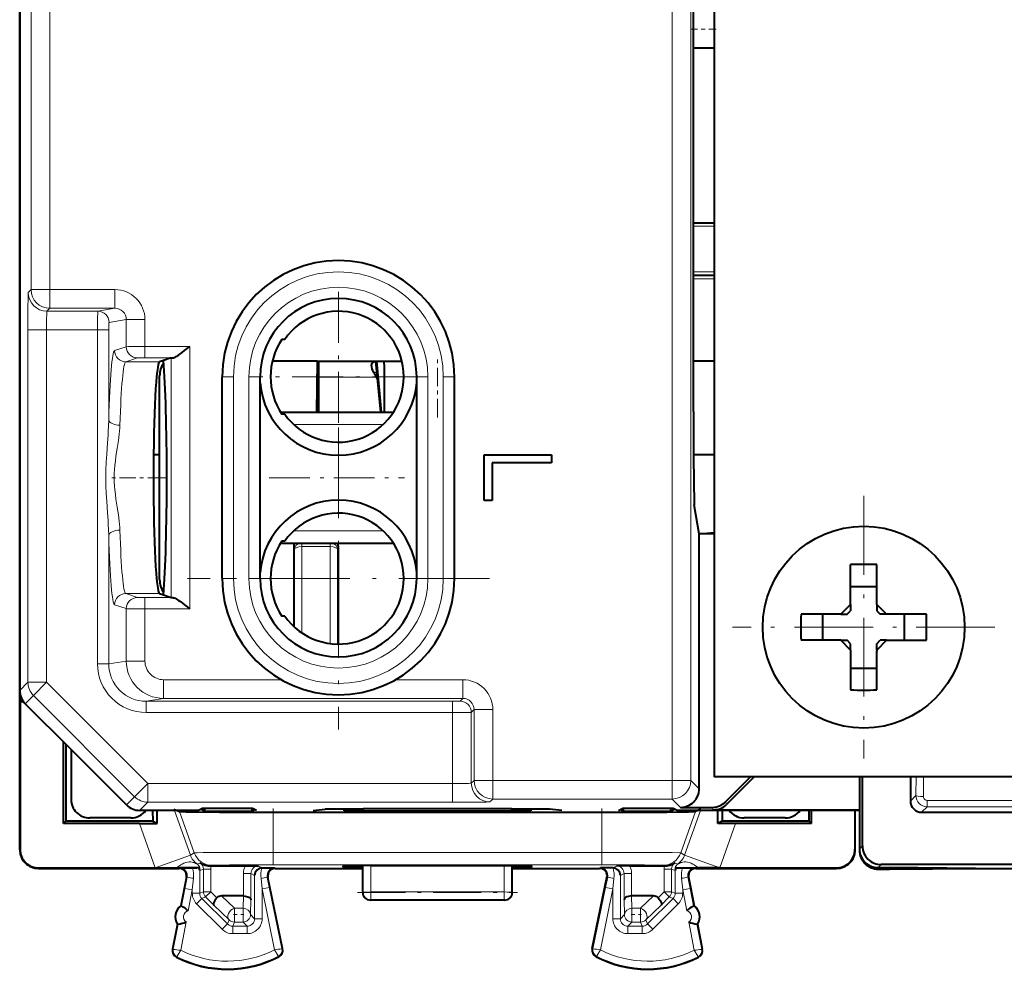
# Model space of a CAD drawing. Extents: x 0 to 420, y 0 to 297.
# Drawn here: x 287 to 314, y 116 to 141 of the extents above; entities that cross this region are included whole.
import ezdxf

# ---------------------------------------------------------------- set-up
doc = ezdxf.new("R2010")
doc.units = 0
doc.linetypes.add('DASHDOT', pattern=[18.5, 12, -3, 0.5, -3])

msp = doc.modelspace()

# ---------------------------------------------------------------- linework, layer by layer
at = {"color": 7, "lineweight": 40}
for p, q in [((287.184937, 118.707809), (287.184937, 162.607849)), ((305.759918, 160.657822), (305.759918, 120.657822)), ((287.184937, 158.350388), (287.184937, 122.965256)), ((305.208282, 130.431686), (305.208282, 150.883972)), ((305.208313, 140.150772), (305.759949, 140.150772)), ((305.208313, 135.471924), (305.759949, 135.471924)), ((305.208313, 134.07193), (305.759949, 134.07193)), ((294.273773, 132.357819), (294.194489, 132.357819)), ((291.029175, 131.792603), (290.923309, 131.757355)), ((291.030884, 131.771927), (290.967133, 131.771927)), ((291.236725, 131.86174), (291.029175, 131.792603)), ((291.236725, 131.86174), (291.280121, 131.864868)), ((295.144531, 131.771927), (293.9422, 131.771927)), ((295.144531, 131.771927), (295.122803, 130.407822)), ((295.144531, 131.771927), (297.410248, 131.771927)), ((296.844452, 130.407822), (296.70993, 131.771927)), ((296.728973, 131.771927), (296.850128, 130.407654)), ((305.759949, 131.771927), (305.208313, 131.771927)), ((290.928284, 131.093307), (290.928284, 131.381683)), ((292.603821, 125.957825), (292.603821, 131.357819)), ((293.616028, 125.957825), (293.616028, 131.357819)), ((295.185242, 130.407822), (295.190155, 131.345505)), ((296.757172, 131.291061), (296.729401, 131.345505)), ((297.803833, 125.957825), (297.803833, 131.357819)), ((298.81601, 125.957825), (298.81601, 131.357819)), ((290.928284, 125.933975), (290.928284, 131.093307)), ((294.162659, 130.407822), (297.179626, 130.407822)), ((294.273773, 130.357819), (294.194489, 130.357819)), ((290.928314, 129.271927), (290.766937, 129.271927)), ((299.609924, 129.269821), (301.409912, 129.269821)), ((299.609924, 128.045822), (299.609924, 129.269821)), ((299.825928, 129.053818), (299.825928, 128.045822)), ((301.409912, 129.053818), (299.825928, 129.053818)), ((301.409912, 129.269821), (301.409912, 129.053818)), ((305.759949, 129.271927), (305.210785, 129.271927)), ((299.825928, 128.045822), (299.609924, 128.045822)), ((305.359924, 127.157822), (305.228973, 127.935028)), ((294.273773, 126.957825), (294.194489, 126.957825)), ((305.359924, 127.157822), (305.759949, 127.192825)), ((305.359924, 120.339188), (305.359924, 127.157822)), ((305.759949, 127.157822), (305.359924, 127.157822)), ((294.162659, 126.907822), (297.179626, 126.907822)), ((294.515167, 126.830589), (294.515167, 124.679169)), ((295.704681, 126.830589), (295.704681, 124.207825)), ((309.409912, 125.298492), (309.409912, 126.334579)), ((310.109924, 125.268135), (310.109924, 126.334579)), ((309.409912, 125.749771), (310.109924, 125.749771)), ((290.923309, 125.558296), (291.029175, 125.523041)), ((291.029175, 125.523041), (291.236725, 125.453911)), ((291.236725, 125.453911), (291.280121, 125.450783)), ((309.409912, 125.268135), (309.149597, 125.007828)), ((309.317749, 125.007828), (309.409912, 125.099991)), ((309.409912, 125.268135), (309.409912, 125.298492)), ((309.409912, 125.268135), (309.409912, 125.099991)), ((310.370239, 125.007828), (310.109924, 125.268135)), ((310.109924, 125.268135), (310.109924, 125.099991)), ((310.109924, 125.099991), (310.202087, 125.007828)), ((294.273773, 124.957825), (294.194489, 124.957825)), ((309.149597, 125.007828), (308.08316, 125.007828)), ((308.667969, 124.307823), (308.667969, 125.007828)), ((309.149597, 125.007828), (309.317749, 125.007828)), ((310.370239, 125.007828), (310.202087, 125.007828)), ((311.436676, 125.007828), (310.370239, 125.007828)), ((310.851868, 124.307823), (310.851868, 125.007828)), ((309.149597, 124.307823), (308.08316, 124.307823)), ((309.149597, 124.307823), (309.317749, 124.307823)), ((309.149597, 124.307823), (309.409912, 124.047516)), ((309.409912, 124.21566), (309.317749, 124.307823)), ((310.109924, 124.21566), (310.202087, 124.307823)), ((310.370239, 124.307823), (310.109924, 124.047516)), ((310.370239, 124.307823), (310.202087, 124.307823)), ((310.370239, 124.307823), (311.436676, 124.307823)), ((309.409912, 124.047516), (309.409912, 124.21566)), ((309.409912, 124.047516), (309.409912, 122.981071)), ((310.109924, 124.047516), (310.109924, 124.21566)), ((310.109924, 124.047516), (310.109924, 124.017151)), ((310.109924, 122.981071), (310.109924, 124.017151)), ((309.409912, 123.56588), (310.109924, 123.56588)), ((287.203888, 122.82888), (287.200775, 122.662811)), ((287.196045, 122.657822), (287.200684, 122.662445)), ((287.290588, 122.657822), (287.196045, 122.657822)), ((287.196045, 122.657822), (287.196045, 118.718933)), ((288.559937, 121.383064), (287.33136, 122.611732)), ((288.359924, 119.407822), (288.359924, 121.583076)), ((288.4216, 121.52121), (288.419006, 119.466919)), ((288.559937, 121.383064), (288.559937, 120.057747)), ((290.038574, 119.904274), (288.559937, 121.383064)), ((353.759918, 120.657822), (305.759918, 120.657822)), ((306.061523, 119.985641), (306.733704, 120.657822)), ((306.833984, 120.657814), (306.090881, 119.914742)), ((309.657898, 119.768295), (309.657898, 120.657814)), ((309.72879, 118.809258), (309.72879, 120.657822)), ((311.009918, 120.657822), (311.009918, 120.007812)), ((304.859924, 119.839203), (305.707977, 119.839203)), ((290.559967, 119.757828), (290.392151, 119.757828)), ((291.947418, 119.757828), (290.559967, 119.757828)), ((290.740875, 119.757767), (290.74173, 119.466919)), ((290.861755, 119.406906), (290.862976, 119.758133)), ((291.311646, 119.791748), (291.459473, 119.729042)), ((291.947418, 119.757828), (292.055634, 119.811928)), ((292.129974, 119.739021), (292.019897, 119.794052)), ((293.414185, 119.811928), (292.055634, 119.811928)), ((292.129974, 119.811928), (292.129974, 119.739021)), ((292.129974, 119.739021), (293.389862, 119.739021)), ((293.389862, 119.811928), (293.389862, 119.739021)), ((293.389862, 119.739021), (293.474945, 119.781555)), ((293.52243, 119.757828), (293.414185, 119.811928)), ((293.613983, 119.707825), (293.966675, 119.707603)), ((293.966675, 119.707825), (302.753174, 119.707611)), ((295.03183, 119.757828), (295.359924, 119.79055)), ((296.359924, 119.79055), (295.359924, 119.79055)), ((295.859924, 119.747101), (295.859924, 119.779816)), ((296.059601, 119.745354), (295.860016, 119.747063)), ((296.059662, 119.78157), (295.860321, 119.7799)), ((296.059601, 119.745354), (300.660217, 119.745354)), ((296.059662, 119.78157), (296.359924, 119.78157)), ((296.359924, 119.79055), (296.370026, 119.800659)), ((296.359924, 119.79055), (296.359924, 119.745346)), ((296.370056, 119.745354), (296.370026, 119.800659)), ((300.349823, 119.800659), (296.370026, 119.800659)), ((300.349762, 119.745354), (300.349823, 119.800659)), ((300.359924, 119.79055), (300.349823, 119.800659)), ((301.359924, 119.79055), (300.359924, 119.79055)), ((300.359924, 119.79055), (300.359924, 119.745346)), ((300.359924, 119.78157), (300.660156, 119.78157)), ((300.660156, 119.78157), (300.859528, 119.7799)), ((300.660217, 119.745354), (300.859802, 119.747063)), ((300.859924, 119.779816), (300.859924, 119.747101)), ((301.687988, 119.757828), (301.359924, 119.79055)), ((302.753174, 119.707603), (303.105835, 119.707825)), ((303.197418, 119.757828), (303.305634, 119.811928)), ((303.329956, 119.739021), (303.244873, 119.781555)), ((304.664185, 119.811928), (303.305634, 119.811928)), ((303.329956, 119.811928), (303.329956, 119.739021)), ((303.329956, 119.739021), (304.589874, 119.739021)), ((304.589874, 119.811928), (304.589874, 119.739021)), ((304.589874, 119.739021), (304.699951, 119.79406)), ((304.77243, 119.757828), (304.664185, 119.811928)), ((306.159851, 119.757828), (304.77243, 119.757828)), ((305.408173, 119.791748), (305.260376, 119.729042)), ((309.657898, 119.768295), (305.737366, 119.768295)), ((305.858093, 119.406906), (305.856842, 119.758133)), ((305.978943, 119.757767), (305.978119, 119.466919)), ((308.059967, 119.757828), (306.159851, 119.757828)), ((309.64743, 119.757828), (308.059967, 119.757828)), ((308.300842, 119.466919), (308.300415, 119.756889)), ((308.359924, 119.407822), (308.359924, 119.757828)), ((309.523804, 119.757828), (309.523804, 118.718933)), ((309.534912, 118.707809), (309.534912, 119.757828)), ((309.64743, 119.757828), (309.657898, 119.768295)), ((309.64743, 119.757828), (309.64743, 118.727875)), ((311.309906, 119.707825), (349.957123, 119.707825)), ((288.359924, 119.407822), (288.419006, 119.466919)), ((290.387054, 119.407822), (288.359924, 119.407822)), ((290.74173, 119.466919), (288.419006, 119.466919)), ((290.160004, 119.557823), (289.059845, 119.557823)), ((290.387054, 119.407822), (290.861755, 119.406906)), ((290.74173, 119.466919), (290.861755, 119.406906)), ((305.978119, 119.466919), (305.858093, 119.406906)), ((306.332794, 119.407822), (305.858093, 119.406906)), ((308.300842, 119.466919), (305.978119, 119.466919)), ((308.359924, 119.407822), (306.332794, 119.407822)), ((307.660004, 119.557823), (306.559845, 119.557823)), ((308.359924, 119.407822), (308.300842, 119.466919)), ((309.64743, 118.727875), (309.64743, 118.687737)), ((292.294067, 118.271317), (292.291901, 118.271317)), ((292.294495, 118.271309), (293.223999, 118.271309)), ((293.223999, 118.271309), (293.569397, 118.269585)), ((295.832977, 118.238289), (295.834229, 118.273308)), ((295.834625, 118.273384), (296.033966, 118.275055)), ((296.033966, 118.275055), (296.359924, 118.275055)), ((296.359924, 118.282875), (296.373688, 118.286316)), ((296.359924, 118.207825), (296.359924, 118.282875)), ((296.573578, 118.288002), (296.373688, 118.286316)), ((296.573578, 118.288002), (300.146271, 118.288002)), ((300.146271, 118.288002), (300.346161, 118.286316)), ((300.359924, 118.282875), (300.346161, 118.286316)), ((300.359924, 118.207825), (300.359924, 118.282875)), ((300.359924, 118.275055), (300.685852, 118.275055)), ((300.885223, 118.273384), (300.685852, 118.275055)), ((300.886841, 118.238289), (300.88562, 118.273308)), ((303.49585, 118.271309), (303.150421, 118.269585)), ((303.49585, 118.271309), (304.425323, 118.271309)), ((304.425781, 118.271317), (304.427948, 118.271317)), ((350.327911, 118.309273), (310.22879, 118.309273)), ((287.684906, 118.207825), (291.447418, 118.207825)), ((287.696045, 118.218948), (290.811554, 118.218948)), ((290.811554, 118.218948), (291.375641, 118.220184)), ((291.806366, 118.218079), (291.469818, 118.21788)), ((291.974091, 118.218948), (291.806366, 118.218079)), ((291.974091, 118.218948), (291.987762, 118.2192)), ((291.987762, 118.2192), (292.003723, 118.227516)), ((293.663788, 118.217896), (293.668945, 118.218048)), ((293.66925, 118.218056), (293.672424, 118.218079)), ((293.672424, 118.218079), (293.999817, 118.21788)), ((294.0224, 118.207825), (296.359894, 118.207825)), ((295.833374, 118.238205), (296.032684, 118.236534)), ((296.032684, 118.236534), (296.359924, 118.236534)), ((296.359924, 117.557823), (296.359924, 118.207825)), ((300.359802, 118.207825), (302.697418, 118.207825)), ((300.359924, 118.236534), (300.687134, 118.236534)), ((300.359924, 117.557823), (300.359924, 118.207825)), ((300.886444, 118.238205), (300.687134, 118.236534)), ((303.047424, 118.218079), (302.720001, 118.21788)), ((303.050598, 118.218056), (303.047424, 118.218079)), ((303.05603, 118.217896), (303.050873, 118.218048)), ((304.732056, 118.2192), (304.716125, 118.227516)), ((304.745758, 118.218948), (304.732056, 118.2192)), ((304.745758, 118.218948), (304.913483, 118.218079)), ((304.913483, 118.218079), (305.250031, 118.21788)), ((305.2724, 118.207825), (309.034943, 118.207825)), ((305.908264, 118.218948), (305.344208, 118.220184)), ((305.908264, 118.218948), (309.023804, 118.218948)), ((310.1474, 118.227898), (310.447418, 118.227898)), ((310.1474, 118.187752), (310.447418, 118.187752)), ((310.447418, 118.187752), (310.447418, 118.227898)), ((312.747406, 118.207825), (310.447418, 118.227898)), ((310.447418, 118.187752), (312.747406, 118.207825)), ((312.747406, 118.207825), (313.947418, 118.207825)), ((291.64386, 117.970291), (291.498077, 117.207825)), ((294.218323, 116.061668), (293.826508, 117.967583)), ((302.501526, 116.061668), (302.893311, 117.967583)), ((305.075958, 117.970291), (305.221741, 117.207825)), ((293.167816, 117.470322), (292.583374, 117.470322)), ((293.168213, 117.470322), (293.169128, 117.470322)), ((303.551636, 117.470322), (303.55069, 117.470322)), ((304.136475, 117.470322), (303.552032, 117.470322)), ((291.498077, 117.207825), (291.514862, 117.20462)), ((300.159912, 117.357826), (296.559906, 117.357826)), ((305.221741, 117.207825), (305.204987, 117.20462)), ((291.404175, 116.716721), (291.27597, 116.046165)), ((291.420959, 116.713516), (291.404175, 116.716721)), ((305.315643, 116.716721), (305.298889, 116.713516)), ((305.315643, 116.716721), (305.443848, 116.046165))]:
    msp.add_line(p, q, dxfattribs=at)
at = {"color": 7, "lineweight": 18}
for p, q in [((304.636719, 120.562408), (304.636719, 160.753235)), ((305.136688, 120.562408), (305.136688, 160.753235)), ((287.489532, 147.627518), (287.489532, 133.688126)), ((287.989502, 147.627518), (287.989502, 133.688126)), ((305.759949, 140.157898), (305.208313, 140.157898)), ((305.208313, 135.380646), (305.759949, 135.380646)), ((305.208313, 134.163208), (305.759949, 134.163208)), ((305.208313, 133.972305), (305.759949, 133.972305)), ((287.489532, 133.688126), (287.413513, 133.612137)), ((287.989502, 133.688126), (287.489532, 133.688126)), ((287.989502, 133.688126), (287.989502, 133.188156)), ((287.989502, 133.688126), (289.733673, 133.688126)), ((289.733673, 133.688126), (289.733673, 133.188156)), ((287.989502, 133.188156), (287.913513, 133.112152)), ((287.913513, 133.112152), (289.277252, 133.112152)), ((287.989502, 133.188156), (289.733673, 133.188156)), ((289.733673, 133.188156), (289.277252, 133.112152)), ((290.035095, 132.888458), (289.576843, 132.812164)), ((290.534393, 132.888458), (290.035095, 132.888458)), ((290.035095, 132.161514), (290.035095, 132.888458)), ((290.534393, 132.164825), (290.534393, 132.888458)), ((287.404877, 132.612167), (287.904846, 132.612167)), ((287.404877, 132.612167), (287.404877, 123.185211)), ((287.904846, 132.612167), (287.904846, 123.185211)), ((287.904846, 132.612167), (289.266876, 132.612167)), ((289.266876, 123.67524), (289.266876, 132.612167)), ((289.566467, 132.612167), (289.266876, 132.612167)), ((289.566467, 130.197495), (289.566467, 132.612167)), ((289.722229, 132.057312), (290.035095, 132.161514)), ((290.534393, 131.864868), (290.534393, 132.164825)), ((290.534393, 132.164825), (291.736053, 132.164825)), ((291.736053, 125.150833), (291.736053, 132.164825)), ((290.02182, 131.757355), (290.334656, 131.861557)), ((290.923309, 131.757355), (290.02182, 131.757355)), ((290.534393, 131.864868), (291.280121, 131.864868)), ((291.236725, 125.453911), (291.236725, 131.86174)), ((296.739532, 131.471924), (296.659668, 131.471924)), ((292.603821, 131.357819), (292.903809, 131.357819)), ((292.903809, 125.957825), (292.903809, 131.357819)), ((293.31601, 125.957825), (293.31601, 131.357819)), ((293.616028, 131.357819), (293.31601, 131.357819)), ((296.729401, 131.345505), (295.190155, 131.345505)), ((297.803833, 131.357819), (298.103821, 131.357819)), ((298.103821, 125.957825), (298.103821, 131.357819)), ((298.81601, 131.357819), (298.516022, 131.357819)), ((298.516022, 125.957825), (298.516022, 131.357819)), ((296.90863, 130.082825), (294.51123, 130.082825)), ((296.90863, 127.232826), (294.51123, 127.232826)), ((289.566467, 123.67524), (289.566467, 127.118149)), ((294.532227, 126.727745), (294.515167, 126.830589)), ((294.532227, 126.727745), (294.532227, 124.663414)), ((294.730774, 126.908348), (294.732208, 126.817772)), ((294.732208, 126.817787), (294.732208, 124.506439)), ((294.733368, 126.81778), (294.732452, 126.81778)), ((294.733765, 126.817787), (294.733765, 126.908333)), ((295.486084, 126.817787), (294.733765, 126.817787)), ((295.486084, 126.817787), (295.486084, 126.908333)), ((295.48645, 126.81778), (295.487366, 126.81778)), ((295.48764, 126.817772), (295.489044, 126.908348)), ((295.48764, 126.817787), (295.48764, 124.221992)), ((295.687592, 126.727745), (295.704681, 126.830589)), ((295.687592, 126.727745), (295.687592, 124.207954)), ((292.603821, 125.957825), (292.903809, 125.957825)), ((293.616028, 125.957825), (293.31601, 125.957825)), ((297.803833, 125.957825), (298.103821, 125.957825)), ((298.81601, 125.957825), (298.516022, 125.957825)), ((290.923309, 125.558296), (290.02182, 125.558296)), ((290.02182, 125.558296), (290.334656, 125.454094)), ((290.534393, 125.450783), (290.534393, 125.150833)), ((290.534393, 125.450783), (291.280121, 125.450783)), ((289.722229, 125.258347), (290.035095, 125.154137)), ((290.035095, 123.753273), (290.035095, 125.154137)), ((290.534393, 123.753273), (290.534393, 125.150833)), ((290.534393, 125.150833), (291.736053, 125.150833)), ((289.566467, 123.67524), (289.266876, 123.67524)), ((290.035095, 123.753273), (289.566467, 123.67524)), ((290.035095, 123.753273), (290.534393, 123.753273)), ((287.184937, 122.965256), (287.404877, 123.185211)), ((287.404877, 123.185211), (287.904846, 123.185211)), ((287.551331, 122.831703), (287.904846, 123.185211)), ((290.612091, 120.47776), (287.904846, 123.185211)), ((291.034851, 122.753502), (291.034851, 123.253479)), ((291.034851, 123.253479), (294.182068, 123.253479)), ((297.237793, 123.253479), (299.040253, 123.253479)), ((299.040253, 122.753502), (299.040253, 123.253479)), ((287.33136, 122.611732), (287.551331, 122.831703)), ((290.258545, 120.124245), (287.551331, 122.831703)), ((291.034851, 122.753502), (290.568054, 122.675766)), ((291.034851, 122.753502), (299.040253, 122.753502)), ((299.040253, 122.753502), (298.964264, 122.677498)), ((287.200684, 122.662445), (287.287048, 122.662445)), ((290.568054, 122.675766), (290.568054, 122.375778)), ((298.764252, 122.675766), (290.568054, 122.675766)), ((298.764252, 122.675766), (298.963776, 122.677422)), ((298.764252, 122.675766), (298.764252, 122.375778)), ((298.764252, 122.375778), (290.568054, 122.375778)), ((298.764252, 122.375778), (299.263885, 122.377472)), ((298.764252, 122.375778), (298.764252, 120.47776)), ((299.34024, 122.453514), (299.264252, 122.37751)), ((299.264252, 122.37751), (299.264252, 120.486412)), ((299.34024, 120.562408), (299.34024, 122.453514)), ((299.34024, 122.453514), (299.84021, 122.453514)), ((299.84021, 120.562408), (299.84021, 122.453514)), ((311.158539, 120.156441), (311.15918, 120.657822)), ((311.358551, 120.126274), (311.359222, 120.657822)), ((290.258545, 120.124245), (290.612091, 120.47776)), ((298.764252, 120.47776), (290.612091, 120.47776)), ((290.612091, 119.977783), (290.612091, 120.47776)), ((298.764252, 119.977783), (298.764252, 120.47776)), ((299.34024, 120.562408), (299.264252, 120.486412)), ((299.34024, 120.562408), (299.84021, 120.562408)), ((299.84021, 120.562408), (304.636719, 120.562408)), ((299.84021, 120.062431), (299.84021, 120.562408)), ((305.136688, 120.562408), (304.636719, 120.562408)), ((304.636719, 120.062431), (304.636719, 120.562408)), ((305.359924, 120.339188), (305.136688, 120.562408)), ((290.038574, 119.904274), (290.258545, 120.124245)), ((311.009918, 120.007812), (311.158539, 120.156441)), ((290.392151, 119.757828), (290.612091, 119.977783)), ((298.764252, 119.977783), (290.612091, 119.977783)), ((299.84021, 120.062431), (299.764221, 119.986427)), ((299.84021, 120.062431), (304.636719, 120.062431)), ((304.859924, 119.839203), (304.636719, 120.062431)), ((305.707977, 119.839203), (305.737366, 119.768295)), ((306.061523, 119.985641), (306.090881, 119.914742)), ((311.309906, 119.707825), (311.458405, 119.856323)), ((327.759918, 120.025681), (311.458405, 120.025681)), ((311.458405, 119.856323), (311.458405, 120.025681)), ((327.759918, 119.856323), (311.458405, 119.856323)), ((291.323761, 119.757828), (291.751709, 118.559372)), ((291.459473, 119.729042), (291.854614, 118.622009)), ((293.966675, 119.707825), (293.966675, 118.636131)), ((296.059662, 119.78157), (296.059052, 119.745346)), ((300.660156, 119.78157), (300.660797, 119.745346)), ((302.753174, 119.707825), (302.753174, 118.636131)), ((305.260376, 119.729042), (304.865204, 118.622009)), ((305.396057, 119.757828), (304.96814, 118.559372)), ((290.387054, 119.407822), (290.810059, 118.223145)), ((306.332794, 119.407822), (305.90976, 118.223145)), ((309.64743, 118.727875), (309.72879, 118.809258)), ((287.196045, 118.718933), (287.184937, 118.707809)), ((290.810059, 118.223145), (291.751709, 118.559372)), ((291.751709, 118.559372), (291.854614, 118.622009)), ((293.966675, 118.636131), (302.753174, 118.636131)), ((293.966675, 118.636131), (293.966675, 118.304268)), ((302.753174, 118.636131), (302.753174, 118.304268)), ((304.96814, 118.559372), (304.865204, 118.622009)), ((305.90976, 118.223145), (304.96814, 118.559372)), ((309.523804, 118.718933), (309.534912, 118.707809)), ((291.932434, 118.320343), (292.012238, 118.354965)), ((292.294495, 118.271309), (292.325439, 118.290146)), ((293.569397, 118.269585), (293.672424, 118.218079)), ((293.966675, 118.304268), (302.753174, 118.304268)), ((296.033356, 118.275055), (296.032684, 118.236534)), ((296.375, 117.565277), (296.373688, 118.286316)), ((296.57489, 117.575737), (296.573578, 118.288002)), ((300.144958, 117.575737), (300.146271, 118.288002)), ((300.344849, 117.565277), (300.346161, 118.286316)), ((300.686462, 118.275055), (300.687134, 118.236534)), ((303.150421, 118.269585), (303.047424, 118.218079)), ((304.425323, 118.271309), (304.394379, 118.290146)), ((304.787415, 118.320343), (304.707611, 118.354965)), ((310.1474, 118.227898), (310.22879, 118.309273)), ((287.696045, 118.218948), (287.684906, 118.207825)), ((290.811432, 118.219299), (290.810059, 118.223145)), ((291.469818, 118.21788), (291.447418, 118.207825)), ((292.000854, 118.151718), (292.100464, 118.189133)), ((292.000854, 117.542191), (292.000854, 118.151718)), ((292.100464, 118.189133), (292.300446, 118.189133)), ((292.100464, 117.583443), (292.100464, 118.189133)), ((292.300446, 117.583443), (292.300446, 118.189133)), ((293.169403, 118.069618), (293.169403, 117.470314)), ((293.369385, 118.069618), (293.169403, 118.069618)), ((293.369385, 118.069618), (293.468994, 118.019814)), ((293.369385, 118.069618), (293.369385, 117.36187)), ((293.468994, 116.861221), (293.468994, 118.019814)), ((293.999817, 118.21788), (294.0224, 118.207825)), ((302.720001, 118.21788), (302.697418, 118.207825)), ((303.350464, 118.069618), (303.250854, 118.019814)), ((303.250854, 118.019814), (303.250854, 116.861221)), ((303.550446, 118.069618), (303.350464, 118.069618)), ((303.350464, 117.36187), (303.350464, 118.069618)), ((303.550446, 117.470314), (303.550446, 118.069618)), ((304.419403, 117.583443), (304.419403, 118.189133)), ((304.419403, 118.189133), (304.619385, 118.189133)), ((304.718994, 118.151718), (304.619385, 118.189133)), ((304.619385, 117.583443), (304.619385, 118.189133)), ((304.718994, 118.151718), (304.718994, 117.542191)), ((305.250031, 118.21788), (305.2724, 118.207825)), ((305.909637, 118.222794), (305.908264, 118.218948)), ((309.023804, 118.218948), (309.034943, 118.207825)), ((291.662964, 117.978874), (291.604462, 117.673286)), ((291.662964, 117.978874), (291.64386, 117.970291)), ((291.830139, 117.941315), (291.800873, 117.635735)), ((293.668945, 117.656082), (293.640167, 117.93589)), ((293.807251, 117.976158), (293.826508, 117.967583)), ((293.864838, 117.69635), (293.807251, 117.976158)), ((302.912598, 117.976158), (302.855011, 117.69635)), ((302.912598, 117.976158), (302.893311, 117.967583)), ((303.079681, 117.93589), (303.050873, 117.656082)), ((304.918945, 117.635735), (304.889709, 117.941315)), ((305.056854, 117.978874), (305.075958, 117.970291)), ((305.115356, 117.673286), (305.056854, 117.978874)), ((291.604462, 117.673286), (291.514862, 117.20462)), ((291.604462, 117.673286), (291.800873, 117.635735)), ((291.800873, 117.635735), (291.692505, 117.068848)), ((291.800873, 117.542191), (291.800873, 117.635735)), ((291.800873, 117.542191), (292.000854, 117.542191)), ((292.100464, 117.583443), (292.000854, 117.542191)), ((292.300446, 117.583443), (292.100464, 117.583443)), ((292.159027, 117.442055), (292.300446, 117.583443)), ((292.460724, 117.423119), (292.300446, 117.583443)), ((292.927277, 117.138931), (292.583374, 117.470322)), ((293.167816, 117.470322), (293.158936, 117.138931)), ((293.864838, 117.69635), (293.668945, 117.656082)), ((293.668945, 116.861221), (293.668945, 117.656082)), ((294.003113, 116.030632), (293.668945, 117.656082)), ((294.201599, 116.058228), (293.864838, 117.69635)), ((296.375, 117.565277), (296.359924, 117.557732)), ((296.57489, 117.365303), (296.57489, 117.575737)), ((300.144958, 117.575737), (296.57489, 117.575737)), ((300.144958, 117.365303), (300.144958, 117.575737)), ((300.359924, 117.557732), (300.344849, 117.565277)), ((302.51825, 116.058228), (302.855011, 117.69635)), ((302.716736, 116.030632), (303.050873, 117.656082)), ((303.050873, 117.656082), (302.855011, 117.69635)), ((303.050873, 117.656082), (303.050873, 116.861221)), ((303.560913, 117.138931), (303.552032, 117.470322)), ((304.136475, 117.470322), (303.792542, 117.138931)), ((304.419403, 117.583443), (304.259094, 117.423119)), ((304.619385, 117.583443), (304.419403, 117.583443)), ((304.419403, 117.583443), (304.560822, 117.442055)), ((304.619385, 117.583443), (304.718994, 117.542191)), ((304.718994, 117.542191), (304.918945, 117.542191)), ((304.918945, 117.635735), (305.115356, 117.673286)), ((304.918945, 117.635735), (304.918945, 117.542191)), ((304.918945, 117.635735), (305.027344, 117.068848)), ((305.115356, 117.673286), (305.204987, 117.20462)), ((291.917999, 117.259407), (292.059418, 117.400803)), ((291.917999, 117.259407), (292.598846, 116.578445)), ((292.159027, 117.442055), (292.059418, 117.400803)), ((292.059418, 117.400803), (292.740265, 116.719833)), ((292.380554, 117.220482), (292.159027, 117.442055)), ((292.785889, 116.829926), (292.380554, 117.220482)), ((293.369385, 117.36187), (293.358887, 116.971313)), ((296.57489, 117.365303), (296.559906, 117.357826)), ((300.144958, 117.365303), (296.57489, 117.365303)), ((300.159912, 117.357826), (300.144958, 117.365303)), ((303.360931, 116.971313), (303.350464, 117.36187)), ((304.339264, 117.220482), (303.93396, 116.829926)), ((304.660431, 117.400803), (303.979553, 116.719833)), ((304.801849, 117.259407), (304.120972, 116.578445)), ((304.560822, 117.442055), (304.339264, 117.220482)), ((304.560822, 117.442055), (304.660431, 117.400803)), ((304.660431, 117.400803), (304.801849, 117.259407)), ((293.158936, 117.138931), (292.927277, 117.138931)), ((292.927277, 116.771347), (292.927277, 117.138931)), ((293.158936, 116.771347), (293.158936, 117.138931)), ((293.358887, 116.971313), (293.468994, 116.861221)), ((303.360931, 116.971313), (303.250854, 116.861221)), ((303.792542, 117.138931), (303.560913, 117.138931)), ((303.560913, 116.771347), (303.560913, 117.138931)), ((303.792542, 116.771347), (303.792542, 117.138931)), ((291.420959, 116.713516), (291.292755, 116.042961)), ((291.636139, 116.77417), (291.491577, 116.018059)), ((292.598846, 116.578445), (292.740265, 116.719833)), ((292.785889, 116.829926), (292.740265, 116.719833)), ((292.927277, 116.771347), (292.881683, 116.661255)), ((293.158936, 116.771347), (292.927277, 116.771347)), ((293.158936, 116.771347), (293.269012, 116.661255)), ((293.668945, 116.861221), (293.468994, 116.861221)), ((303.250854, 116.861221), (303.050873, 116.861221)), ((303.560913, 116.771347), (303.450806, 116.661255)), ((303.792542, 116.771347), (303.560913, 116.771347)), ((303.792542, 116.771347), (303.838165, 116.661255)), ((303.93396, 116.829926), (303.979553, 116.719833)), ((303.979553, 116.719833), (304.120972, 116.578445)), ((305.083679, 116.77417), (305.228241, 116.018059)), ((305.298889, 116.713516), (305.427094, 116.042961)), ((292.881683, 116.461288), (292.881683, 116.661255)), ((292.881683, 116.661255), (293.269012, 116.661255)), ((292.881683, 116.461288), (293.269012, 116.461288)), ((293.269012, 116.461288), (293.269012, 116.661255)), ((303.450806, 116.661255), (303.450806, 116.461288)), ((303.838165, 116.661255), (303.450806, 116.661255)), ((303.838165, 116.461288), (303.450806, 116.461288)), ((303.838165, 116.661255), (303.838165, 116.461288)), ((291.292755, 116.042961), (291.27597, 116.046165)), ((294.201599, 116.058228), (294.218323, 116.061668)), ((302.51825, 116.058228), (302.501526, 116.061668)), ((305.427094, 116.042961), (305.443848, 116.046165)), ((291.389954, 115.845337), (291.382233, 115.830093)), ((294.106537, 115.858955), (294.11438, 115.843788)), ((302.613312, 115.858955), (302.605469, 115.843788)), ((305.329895, 115.845337), (305.337585, 115.830093))]:
    msp.add_line(p, q, dxfattribs=at)
at = {"color": 7, "linetype": 'DASHDOT', "lineweight": 18, "ltscale": 0.016564}
msp.add_line((305.815186, 140.657822), (305.152618, 140.657822), dxfattribs=at)
at = {"color": 7, "linetype": 'DASHDOT', "lineweight": 18, "ltscale": 0.11375}
for p, q in [((295.70993, 133.632828), (295.70993, 129.082825)), ((297.984924, 131.357819), (293.434906, 131.357819))]:
    msp.add_line(p, q, dxfattribs=at)
at = {"color": 7, "linetype": 'DASHDOT', "lineweight": 18, "ltscale": 0.040924}
msp.add_line((298.359924, 130.271362), (298.359924, 131.90834), dxfattribs=at)
at = {"color": 7, "linetype": 'DASHDOT', "lineweight": 18, "ltscale": 0.201896}
for p, q in [((295.70993, 129.995758), (295.70993, 121.919899)), ((299.747833, 125.957825), (291.671997, 125.957825))]:
    msp.add_line(p, q, dxfattribs=at)
at = {"color": 7, "linetype": 'DASHDOT', "lineweight": 18, "ltscale": 0.036288}
msp.add_line((291.044281, 128.657822), (289.592773, 128.657822), dxfattribs=at)
at = {"color": 7, "linetype": 'DASHDOT', "lineweight": 18, "ltscale": 0.005768}
msp.add_line((291.139282, 128.657822), (290.908569, 128.657822), dxfattribs=at)
at = {"color": 7, "linetype": 'DASHDOT', "lineweight": 18, "ltscale": 0.090509}
msp.add_line((293.860962, 128.657822), (297.481323, 128.657822), dxfattribs=at)
at = {"color": 7, "linetype": 'DASHDOT', "lineweight": 18, "ltscale": 0.1755}
for p, q in [((309.759918, 128.167831), (309.759918, 121.147827)), ((313.269928, 124.657822), (306.249908, 124.657822))]:
    msp.add_line(p, q, dxfattribs=at)
at = {"color": 7, "linetype": 'DASHDOT', "lineweight": 18, "ltscale": 0.033211}
for p, q in [((293.966675, 118.511307), (293.966675, 119.839745)), ((302.753174, 118.511307), (302.753174, 119.839745))]:
    msp.add_line(p, q, dxfattribs=at)
at = {"color": 7, "linetype": 'DASHDOT', "lineweight": 18, "ltscale": 0.107102}
msp.add_line((296.217865, 117.565277), (300.501953, 117.565277), dxfattribs=at)
at = {"color": 7, "linetype": 'DASHDOT', "lineweight": 18, "ltscale": 0.00695}
for p, q in [((292.904114, 116.971313), (293.182098, 116.971313)), ((303.53775, 116.971313), (303.815735, 116.971313))]:
    msp.add_line(p, q, dxfattribs=at)
at = {"color": 7, "lineweight": 18}
for points in [[(287.413513, 133.612137), (287.413391, 133.611862), (287.413116, 133.610596), (287.412292, 133.600784), (287.409912, 133.518753), (287.40625, 133.148865), (287.404877, 132.612167)], [(287.913513, 133.112152), (287.913391, 133.112061), (287.913177, 133.111664), (287.912537, 133.108673), (287.910706, 133.084076), (287.908997, 133.037796), (287.906372, 132.893967), (287.904846, 132.612167)], [(289.266876, 132.612167), (289.267487, 132.780411), (289.269409, 132.937714), (289.272705, 133.060562), (289.275269, 133.102051), (289.276642, 133.111008), (289.277039, 133.111969), (289.277252, 133.112152)], [(289.566467, 132.612167), (289.567444, 132.697037), (289.570648, 132.771973), (289.572845, 132.796249), (289.575287, 132.809677), (289.576141, 132.811584), (289.576569, 132.812042), (289.576843, 132.812164)], [(289.566467, 127.118149), (289.562439, 127.267136), (289.555206, 127.417282), (289.549133, 127.517914), (289.535217, 127.720291), (289.513763, 128.026352), (289.501526, 128.237015), (289.493378, 128.446518), (289.490479, 128.654785), (289.493225, 128.863083), (289.501221, 129.072647), (289.513367, 129.283371), (289.535004, 129.592239), (289.54895, 129.79483), (289.555054, 129.895645), (289.562378, 130.046722), (289.566467, 130.197495)], [(289.866058, 127.253998), (289.862518, 127.329781), (289.856628, 127.4058), (289.847717, 127.491951), (289.824738, 127.664703), (289.792664, 127.872169), (289.76062, 128.082306), (289.743896, 128.207565), (289.730194, 128.332611), (289.721649, 128.437317), (289.716217, 128.541656), (289.714081, 128.655609), (289.716064, 128.769562), (289.721436, 128.875046), (289.72998, 128.980927), (289.7435, 129.104874), (289.76001, 129.229034), (289.792206, 129.440582), (289.824463, 129.648819), (289.847565, 129.822311), (289.856567, 129.908981), (289.862488, 129.985397), (289.866058, 130.061646)], [(294.532227, 126.727745), (294.536316, 126.744286), (294.547028, 126.760262), (294.563721, 126.774933), (294.580627, 126.785286), (294.600342, 126.794403), (294.649017, 126.80896), (294.732208, 126.817772)], [(295.687592, 126.727745), (295.683533, 126.744286), (295.672821, 126.760262), (295.656128, 126.774933), (295.639221, 126.785286), (295.619476, 126.794403), (295.570831, 126.80896), (295.48764, 126.817772)], [(299.264252, 120.486412), (299.26416, 120.486305), (299.263733, 120.486092), (299.260742, 120.485458), (299.236176, 120.483604), (299.18988, 120.481911), (299.046051, 120.479279), (298.764252, 120.47776)], [(299.764221, 119.986427), (299.763947, 119.98629), (299.762573, 119.986), (299.752075, 119.985146), (299.664246, 119.982704), (299.389221, 119.979691), (298.764252, 119.977783)], [(291.854614, 118.622009), (291.85553, 118.622261), (291.859222, 118.622765), (291.885773, 118.62426), (291.934601, 118.62571), (292.092438, 118.628403), (292.598877, 118.632713), (293.255707, 118.635292), (293.966675, 118.636131)], [(302.753174, 118.636131), (303.470825, 118.635277), (304.132782, 118.632645), (304.638916, 118.62825), (304.835541, 118.624199), (304.860809, 118.622749), (304.864349, 118.622261), (304.865204, 118.622009)], [(291.932373, 118.320328), (291.92157, 118.327209), (291.89917, 118.340004), (291.85321, 118.360344), (291.827789, 118.368393), (291.800415, 118.374603), (291.760651, 118.379311), (291.716888, 118.378899), (291.669128, 118.372269), (291.624847, 118.360825), (291.578003, 118.343666), (291.529083, 118.32074), (291.492462, 118.300507), (291.455292, 118.277466), (291.415588, 118.250214), (291.375702, 118.2202)], [(292.325439, 118.290146), (292.32605, 118.290375), (292.328522, 118.29084), (292.346252, 118.292221), (292.489868, 118.296188), (292.80069, 118.300018), (293.236877, 118.302773), (293.966675, 118.304268)], [(302.753174, 118.304268), (303.449951, 118.30291), (303.893158, 118.300247), (304.213684, 118.296478), (304.335266, 118.293755), (304.371582, 118.292328), (304.391052, 118.290878), (304.393738, 118.29039), (304.394379, 118.290146)], [(304.787476, 118.320328), (304.798279, 118.327209), (304.820679, 118.340004), (304.866638, 118.360344), (304.892059, 118.368393), (304.919434, 118.374603), (304.959198, 118.379311), (305.00293, 118.378899), (305.05069, 118.372269), (305.094971, 118.360825), (305.141846, 118.343666), (305.190765, 118.32074), (305.227386, 118.300507), (305.264557, 118.277466), (305.30426, 118.250214), (305.344116, 118.2202)], [(291.491577, 116.018059), (291.39386, 115.85524), (291.390045, 115.847061), (291.389801, 115.846008), (291.389801, 115.84565), (291.389954, 115.845337)], [(294.003113, 116.030632), (294.101379, 115.870872), (294.106415, 115.860672), (294.106659, 115.85965), (294.106659, 115.859283), (294.106537, 115.858955)], [(302.716736, 116.030632), (302.618469, 115.870872), (302.613403, 115.860672), (302.613159, 115.85965), (302.61319, 115.859283), (302.613312, 115.858955)], [(305.228241, 116.018059), (305.325989, 115.85524), (305.329803, 115.847061), (305.330048, 115.846008), (305.330017, 115.84565), (305.329895, 115.845337)]]:
    msp.add_lwpolyline(points, dxfattribs=at)
at = {"color": 7, "lineweight": 40}
for points in [[(291.280121, 131.864868), (291.29837, 131.867737), (291.319, 131.874557), (291.341492, 131.884613), (291.370667, 131.900192), (291.432312, 131.938721), (291.464569, 131.960739), (291.530273, 132.007889), (291.596924, 132.057709), (291.736053, 132.164825)], [(295.190155, 131.345505), (295.190491, 131.524033), (295.189392, 131.659317), (295.187286, 131.73671), (295.185852, 131.759201), (295.184204, 131.770508), (295.183807, 131.771484), (295.183594, 131.771774), (295.183411, 131.771912), (295.183289, 131.771927)], [(296.659668, 131.471924), (296.632263, 131.523529), (296.613037, 131.573486), (296.60199, 131.620148), (296.598877, 131.662064), (296.600159, 131.680847), (296.603149, 131.698013), (296.613007, 131.725067), (296.627777, 131.745956), (296.646729, 131.760605), (296.669067, 131.769165), (296.694061, 131.771927)], [(305.208282, 130.431686), (305.210541, 129.327454), (305.216797, 128.449646), (305.222626, 128.083328), (305.22583, 127.980255), (305.227905, 127.944252), (305.228973, 127.935028)], [(291.280121, 125.450783), (291.29837, 125.447906), (291.319, 125.441086), (291.341492, 125.431046), (291.370667, 125.415451), (291.432312, 125.376923), (291.464569, 125.354912), (291.530273, 125.307755), (291.596924, 125.257942), (291.736053, 125.150833)], [(291.459473, 119.729042), (291.461334, 119.728539), (291.469086, 119.727524), (291.524384, 119.724525), (291.626709, 119.721619), (291.963593, 119.716324), (292.525482, 119.711586), (293.613983, 119.707825)], [(303.105835, 119.707825), (303.852173, 119.709824), (304.492126, 119.713722), (304.828735, 119.717209), (305.075317, 119.72123), (305.22113, 119.725609), (305.254181, 119.72789), (305.259064, 119.728661), (305.260376, 119.729042)], [(293.169403, 117.470314), (293.21283, 117.467339), (293.253876, 117.459396), (293.291351, 117.446671), (293.310272, 117.437515), (293.327087, 117.427032), (293.345703, 117.411316), (293.359222, 117.394165), (293.367157, 117.376213), (293.369385, 117.36187)], [(303.550446, 117.470314), (303.507019, 117.467339), (303.465942, 117.459396), (303.428497, 117.446671), (303.409576, 117.437515), (303.392761, 117.427032), (303.374146, 117.411316), (303.360596, 117.394165), (303.352692, 117.376213), (303.350464, 117.36187)], [(292.460724, 117.423119), (292.429565, 117.388084), (292.403442, 117.351463), (292.383759, 117.314888), (292.371857, 117.280228), (292.368866, 117.25618), (292.371765, 117.235855), (292.380554, 117.220482)], [(304.259094, 117.423119), (304.290283, 117.388084), (304.316406, 117.351463), (304.33606, 117.314888), (304.347992, 117.280228), (304.350983, 117.25618), (304.348083, 117.235855), (304.339264, 117.220482)]]:
    msp.add_lwpolyline(points, dxfattribs=at)
msp.add_circle((309.759918, 124.657822), 2.7, dxfattribs=at)
for centre, radius, start, end in [((295.70993, 131.357819), 3.106097, 0.000006, 180.000005), ((295.70993, 131.357819), 2.093903, 360, 179.999991), ((295.70993, 131.357819), 1.75, 214.849901, 145.150099), ((295.7099, 131.357819), 1.815624, 146.579807, 213.420193), ((291.546661, 131.382263), 0.61835, 145.949299, 180.054555), ((291.546661, 131.382263), 0.61835, 145.949285, 180.054555), ((490.194061, 132.240021), 193.265396, 180.138771, 180.5432), ((295.189667, 130.578735), 1.720094, 26.47293, 31.28339), ((295.70993, 131.357819), 2.1, 184.367464, 355.633027), ((295.70993, 125.957825), 2.1, 4.366975, 175.632523), ((295.70993, 125.957825), 1.75, 214.849901, 145.150099), ((295.7099, 125.957825), 1.815624, 146.579807, 213.420193), ((294.717072, 126.830605), 0.201902, 157.515254, 180.00397), ((295.502777, 126.830605), 0.201902, 359.996033, 22.484742), ((309.759918, 113.015686), 13.323492, 88.494704, 91.505301), ((291.546661, 125.933388), 0.61835, 179.945445, 214.050701), ((291.546661, 125.933388), 0.61835, 179.945445, 214.050701), ((295.70993, 125.957825), 3.106097, 180.000005, 360), ((295.70993, 125.957825), 2.093903, 180.000005, 360), ((321.402069, 124.657822), 13.323492, 178.4947, 181.5053), ((298.117767, 124.657822), 13.323492, 358.494702, 1.505298), ((287.684906, 122.965256), 0.499982, 179.999418, 224.997322), ((309.759918, 136.299957), 13.323492, 268.494699, 271.505296), ((304.859955, 120.339172), 0.499972, 269.999, 0.00099), ((289.059814, 120.057716), 0.499887, 179.996043, 270.003952), ((290.392151, 120.257805), 0.499982, 224.998319, 270.000585), ((305.707977, 120.33918), 0.49998, 269.999957, 315.000016), ((305.737366, 120.26828), 0.49998, 269.999984, 315.000043), ((311.309906, 120.007812), 0.299983, 179.99939, 270.000578), ((290.160034, 120.057732), 0.499905, 269.996835, 323.135246), ((306.559814, 120.057732), 0.499905, 216.864753, 270.003167), ((307.660034, 120.057732), 0.499906, 269.996917, 323.135143), ((310.22876, 118.80925), 0.499971, 179.999008, 270.001002), ((287.684875, 118.707794), 0.499972, 179.999008, 270.000988), ((287.696014, 118.718925), 0.499972, 179.999008, 270.000995), ((309.023804, 118.718925), 0.499972, 269.999, 0.00099), ((309.034943, 118.707794), 0.499972, 269.999014, 0.000988), ((310.1474, 118.727867), 0.499972, 179.999008, 270.000988), ((310.1474, 118.687729), 0.499972, 179.99909, 270.000885), ((292.295654, 118.792984), 0.521715, 237.095691, 269.587509), ((304.424194, 118.792984), 0.521715, 270.412479, 302.904318), ((291.427765, 144.396545), 26.175917, 269.885927, 271.260816), ((291.447449, 118.007843), 0.199977, 349.176955, 90.007946), ((291.801453, 118.148094), 0.199438, 1.041757, 20.887683), ((293.67218, 118.014542), 0.203434, 92.493896, 178.513906), ((294.0224, 118.007843), 0.199976, 89.991854, 191.615797), ((302.697449, 118.007843), 0.199976, 348.3842, 90.008144), ((303.047638, 118.014542), 0.203434, 1.486097, 87.506102), ((305.291534, 144.226257), 26.005642, 268.732116, 270.116015), ((304.918396, 118.148094), 0.199438, 159.112317, 178.958237), ((305.2724, 118.007843), 0.199977, 89.992052, 190.823044), ((292.577087, 117.301445), 0.168647, 87.869789, 133.720802), ((296.559906, 117.557823), 0.2, 179.999995, 269.999997), ((300.159912, 117.557823), 0.2, 269.999997, 360), ((304.142761, 117.301445), 0.168647, 46.2792, 92.130209), ((291.708954, 116.912979), 0.3625, 125.573001, 212.778647), ((290.9151, 116.229935), 1.14417, 47.179528, 58.375339), ((305.804749, 116.229935), 1.14417, 121.624659, 132.820473), ((305.010864, 116.912979), 0.3625, 327.221355, 54.426994), ((291.223083, 117.840698), 1.144158, 279.976261, 291.172184), ((305.496765, 117.840698), 1.144158, 248.827818, 260.023734), ((291.472412, 116.008606), 0.2, 169.175822, 243.199011), ((294.02243, 116.021393), 0.2, 297.375587, 11.616855), ((302.697418, 116.021393), 0.2, 168.383151, 242.624415), ((305.247406, 116.008606), 0.2, 296.800984, 10.824176), ((292.734924, 118.507828), 3, 243.199011, 297.375587), ((303.984924, 118.507828), 3, 242.624415, 296.800984)]:
    msp.add_arc(centre, radius, start, end, dxfattribs=at)
at = {"color": 7, "lineweight": 18}
for centre, radius, start, end in [((295.70993, 131.357819), 2.806097, 0.000006, 179.999995), ((289.734375, 132.887939), 0.800111, 0.038229, 90.049993), ((295.70993, 131.357819), 2.393903, 0, 179.999991), ((289.735016, 132.887817), 0.300184, 0.122417, 90.259222), ((290.401428, 109.588402), 22.576448, 89.662502, 90.929742), ((290.481201, 128.25061), 3.61429, 89.157, 92.323995), ((294.724762, 126.721703), 0.193042, 105.962052, 178.202764), ((295.495056, 126.721703), 0.193042, 1.797236, 74.037946), ((295.70993, 125.957825), 2.806097, 180.000009, 0), ((295.70993, 125.957825), 2.393903, 179.999995, 359.999991), ((290.481232, 129.065109), 3.614349, 267.676026, 270.842966), ((290.401428, 147.727753), 22.576954, 269.070265, 270.337477), ((290.566925, 123.676102), 1.30018, 180.03823, 270.049994), ((290.566528, 123.67617), 1.000222, 180.053352, 270.087765), ((291.035095, 123.753502), 1, 180.013095, 269.986952), ((291.034424, 123.753601), 0.500069, 180.038299, 270.049981), ((299.040283, 122.453522), 0.799955, 359.999012, 90.001007), ((299.040314, 122.453568), 0.299927, 359.988449, 90.011552), ((311.458466, 120.156219), 0.299907, 179.95707, 269.987573), ((311.45871, 120.125763), 0.100129, 179.709421, 269.820043), ((292.22229, 118.727348), 0.499674, 199.64381, 234.540708), ((304.497559, 118.727348), 0.499674, 305.45929, 340.356186), ((291.816071, 118.157394), 0.20022, 20.492319, 54.475724), ((291.900543, 118.189156), 0.199911, 359.993597, 56.036071), ((291.900482, 118.189133), 0.399946, 359.999956, 11.857927), ((293.569336, 118.069626), 0.399935, 149.71481, 180.000446), ((293.569305, 118.069633), 0.199944, 89.974027, 180.003301), ((303.150513, 118.069633), 0.199944, 359.996694, 90.025985), ((303.150513, 118.069626), 0.399935, 359.999567, 30.285192), ((304.819336, 118.189133), 0.399944, 168.142018, 180.000063), ((304.819275, 118.189156), 0.199911, 123.963931, 180.006402), ((304.903748, 118.157394), 0.20022, 125.524274, 159.507675), ((291.464172, 118.015533), 0.202374, 349.551654, 88.402107), ((291.080566, 118.017044), 0.753251, 354.230928, 15.482323), ((294.391449, 118.016968), 0.755532, 164.574856, 186.159528), ((294.005463, 118.015564), 0.202338, 91.597153, 191.243033), ((302.714386, 118.015564), 0.202338, 348.756968, 88.402852), ((302.328369, 118.016968), 0.755532, 353.840461, 15.425144), ((305.639252, 118.017044), 0.753252, 164.517687, 185.76906), ((305.255676, 118.015533), 0.202374, 91.597891, 190.44834), ((292.149811, 119.818756), 1.903942, 255.191594, 260.336694), ((293.313202, 119.718903), 1.812198, 280.39088, 285.81345), ((303.406616, 119.718903), 1.812198, 254.186552, 259.609121), ((304.570038, 119.818756), 1.903944, 279.663308, 284.808408), ((292.200806, 117.542183), 0.399934, 179.999691, 224.995956), ((292.200745, 117.54216), 0.199901, 179.991822, 225.003811), ((304.519104, 117.54216), 0.199901, 314.996191, 0.008174), ((304.519012, 117.542183), 0.399934, 315.004046, 0.000304), ((291.725769, 116.90976), 0.362546, 125.578929, 212.772718), ((304.994049, 116.90976), 0.362546, 327.227277, 54.421076), ((291.725708, 116.909775), 0.162515, 101.799038, 236.552609), ((304.99411, 116.909775), 0.162515, 303.447386, 78.20096), ((292.881653, 116.861153), 0.199901, 224.987459, 270.008173), ((293.269104, 116.861122), 0.199864, 269.97071, 0.029293), ((293.269043, 116.861198), 0.39991, 269.99605, 0.00396), ((303.450806, 116.861198), 0.39991, 179.99603, 270.003945), ((303.450714, 116.861122), 0.199864, 179.970703, 270.029292), ((303.838196, 116.861153), 0.199901, 269.991822, 315.012539), ((292.881683, 116.861221), 0.399934, 224.995341, 270.000339), ((303.838165, 116.861221), 0.399934, 269.999642, 315.004667), ((291.472412, 116.008606), 0.18292, 169.175822, 243.199011), ((291.777588, 119.354187), 3.347683, 261.675759, 265.100307), ((292.734924, 118.507828), 2.782951, 243.463463, 297.110091), ((293.673431, 119.351074), 3.336094, 275.670298, 279.106723), ((294.02243, 116.021393), 0.18292, 297.375587, 11.616855), ((302.697418, 116.021393), 0.18292, 168.383151, 242.624415), ((303.024475, 119.182541), 3.166165, 260.799173, 264.423483), ((303.984924, 118.507828), 2.782951, 242.889904, 296.536539), ((304.942261, 119.354187), 3.347683, 274.899695, 278.324243), ((305.247406, 116.008606), 0.18292, 296.800984, 10.824176), ((292.734924, 118.507828), 2.98292, 243.199011, 297.375587), ((303.984924, 118.507828), 2.98292, 242.624415, 296.800984)]:
    msp.add_arc(centre, radius, start, end, dxfattribs=at)
for centre, major_axis, ratio, start_param, end_param in [((287.913513, 133.612137), (-0.353546, 0.353554), 0.999924, 0.785436239, 2.356156418), ((287.989502, 133.688126), (-0.353546, 0.353554), 0.999924, 0.78543624, 2.356156414), ((289.277252, 132.812164), (0.049286, -0.295929), 0.998592, 1.406019963, 2.976359578), ((289.725342, 128.657806), (0, -3.400017), 0.052408, 3.159046098, 4.242431051), ((290.02182, 132.057312), (0.094788, -0.28463), 0.998478, 4.39133863, 5.961221568), ((290.334656, 132.161514), (0.094788, -0.28463), 0.998478, 4.391338601, 5.961221464), ((290.024902, 128.657852), (0, -3.099968), 0.05748, 3.159045565, 4.242440848), ((289.866058, 130.197495), (0.299896, -0.00798), 0.452719, 3.20032181, 4.72443904), ((289.866058, 127.118149), (0.299896, 0.00798), 0.452719, 1.558746268, 3.082863497), ((290.024902, 128.657822), (0, -3.099991), 0.05748, 5.182342538, 6.265729668), ((289.725342, 128.657837), (0, -3.400009), 0.052408, 5.182345176, 6.265729377), ((290.02182, 125.258347), (0.094788, 0.28463), 0.998478, 0.321963806, 1.891846734), ((290.334656, 125.154137), (0.094788, 0.28463), 0.998478, 0.321963739, 1.891846677), ((287.904846, 123.185211), (0.353546, -0.353554), 0.999924, 3.927028893, 4.712350904), ((298.964264, 122.37751), (-0.212128, 0.212135), 0.999924, 3.927028875, 5.497748937), ((299.764221, 120.486412), (0.353546, -0.353554), 0.999924, 3.927028893, 5.497749068), ((299.84021, 120.562408), (-0.353546, 0.353554), 0.999924, 0.78543624, 2.356156414), ((304.636719, 120.562408), (0.353546, 0.353554), 0.999924, 3.927028893, 5.497749068), ((290.612091, 120.47776), (0.353546, -0.353554), 0.999924, 4.712350904, 5.497749068), ((311.358551, 120.156441), (0.200012, -0.000267), 0.150854, 3.150420326, 4.712589884), ((292.325439, 118.790123), (-0.259949, 0.427116), 0.999859, 1.367053277, 2.59480314), ((304.394379, 118.790123), (0.259949, 0.427116), 0.999859, 3.688382165, 4.91613204), ((292.300446, 117.583443), (0.076538, -0.184776), 0.999822, 4.319791057, 5.104986904), ((296.57489, 117.565277), (-0.200012, -0.000366), 0.052336, 4.712293199, 6.248230799), ((296.57489, 117.565277), (-0.089417, 0.178894), 0.999239, 1.107575067, 2.677762314), ((300.144958, 117.565277), (0.200012, -0.000366), 0.052336, 0.034954508, 1.570892108), ((300.144958, 117.565277), (0.089417, 0.178894), 0.999239, 3.605422993, 5.17561024), ((304.419403, 117.583443), (0.076538, 0.184776), 0.999822, 4.319791057, 5.104986904), ((292.927277, 116.971313), (-0.138763, -0.14402), 0.729318, 4.064510049, 6.257673836), ((293.158936, 116.971313), (0.141418, 0.141418), 0.999695, 3.92714311, 5.497634851), ((293.158936, 116.971313), (0.199921, -0.005363), 0.837997, 0.031988606, 1.593263851), ((303.560913, 116.971313), (0.141418, -0.141418), 0.999695, 3.92714311, 5.497634851), ((303.560913, 116.971313), (0.199921, 0.005363), 0.837997, 1.548328803, 3.109604047), ((303.792542, 116.971313), (-0.138763, 0.14402), 0.729318, 3.167104125, 5.360267912), ((292.927277, 116.971313), (-0.184784, 0.076546), 0.999822, 1.178122259, 1.963470395), ((303.792542, 116.971313), (-0.184784, -0.076546), 0.999822, 1.178122259, 1.963470395)]:
    msp.add_ellipse(centre, major_axis=major_axis, ratio=ratio, start_param=start_param, end_param=end_param, dxfattribs=at)
at = {"color": 7, "lineweight": 40}
for major_axis, start_param, end_param in [((0, 3.099998), 0.017453293, 3.124136859), ((0, -3.699997), 0.56003251, 2.58156013)]:
    msp.add_ellipse((290.926147, 128.657822), major_axis=major_axis, ratio=0.052408, start_param=start_param, end_param=end_param, dxfattribs=at)

doc.saveas('drawing.dxf')
